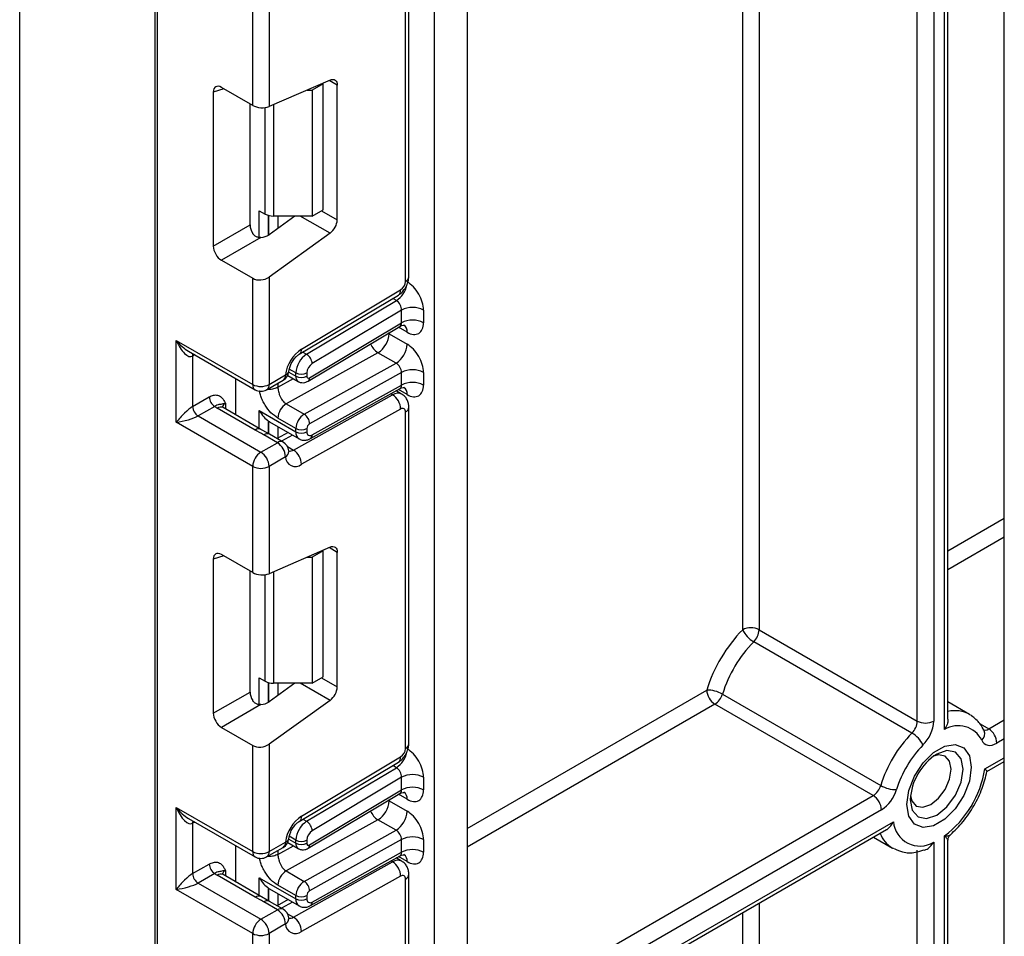
# Model space of a CAD drawing. Units: millimetres. Extents: x -217 to 664, y -32 to 370.
# Drawn here: x 323 to 335, y 153 to 165 of the extents above; entities that cross this region are included whole.
import ezdxf

# ---------------------------------------------------------------- set-up
doc = ezdxf.new("R2010")
doc.units = ezdxf.units.MM

msp = doc.modelspace()

# ---------------------------------------------------------------- linework, layer by layer
at = {"color": 7, "linetype": 'Continuous', "lineweight": 25}
for p, q in [((335.490647, 146.879397), (335.490647, 172.723946)), ((334.760603, 155.707707), (334.760603, 172.3025)), ((322.731209, 145.597194), (322.731209, 171.563192)), ((324.483829, 170.551426), (324.483829, 124.628414)), ((328.10522, 76.125862), (328.10522, 168.46043)), ((328.529485, 168.426511), (328.529485, 76.370784)), ((327.774388, 161.442795), (327.774388, 165.804461)), ((327.730454, 161.381565), (327.730454, 165.743231)), ((325.750555, 163.662099), (325.750555, 165.037781)), ((325.962687, 165.037781), (325.962687, 163.64706)), ((326.753431, 163.991429), (325.962687, 163.64706)), ((325.240096, 163.835212), (325.240096, 161.837927)), ((325.750555, 163.662099), (325.345371, 163.896006)), ((326.454709, 163.861336), (326.522715, 163.861336)), ((326.664137, 163.942977), (326.522715, 163.861336)), ((326.522715, 163.861336), (326.522715, 162.228254)), ((326.664137, 163.942977), (326.654692, 163.948429)), ((326.664137, 162.309895), (326.664137, 163.942977)), ((326.84657, 162.180656), (326.84657, 163.923629)), ((325.716453, 162.112931), (325.716453, 163.681785)), ((326.522715, 162.228254), (326.664137, 162.309895)), ((325.836528, 162.297819), (325.913096, 162.253617)), ((326.298589, 162.228254), (325.962687, 161.986715)), ((326.522715, 162.228254), (326.019162, 162.228254)), ((325.240096, 161.837927), (325.716453, 162.112931)), ((325.856593, 161.950717), (325.345371, 161.655584)), ((326.753431, 162.005319), (325.962687, 161.436715)), ((325.345371, 161.655584), (325.750555, 161.421676)), ((325.750555, 160.045994), (325.750555, 161.421676)), ((325.962687, 161.436715), (325.962687, 160.045994)), ((326.354115, 160.436929), (327.638791, 161.204452)), ((326.383249, 160.504468), (327.667925, 161.27199)), ((326.449537, 160.438171), (327.612714, 161.133105)), ((327.680956, 161.009143), (326.521481, 160.316422)), ((327.680956, 160.845835), (327.680956, 161.009143)), ((327.963799, 161.009143), (327.963799, 160.845835)), ((326.468555, 160.088071), (327.658938, 160.799259)), ((326.487977, 160.133096), (327.680956, 160.845835)), ((327.518322, 160.703347), (327.751667, 160.56864)), ((324.760605, 160.61748), (325.750555, 160.045994)), ((324.760605, 159.555977), (324.760605, 160.61748)), ((324.916688, 160.476637), (325.781627, 159.977318)), ((324.972737, 160.413345), (324.972737, 159.760112)), ((327.374432, 160.456998), (326.185155, 159.794415)), ((327.607778, 160.322291), (327.374432, 160.456998)), ((326.418501, 159.659707), (327.607778, 160.322291)), ((325.962687, 160.045994), (326.176335, 160.169331)), ((326.204515, 160.163644), (326.341656, 160.084474)), ((326.310583, 160.153151), (326.310583, 160.194672)), ((326.452005, 160.194672), (326.452005, 160.153151)), ((327.680956, 160.201179), (326.487977, 159.536533)), ((327.680956, 160.037871), (327.680956, 160.201179)), ((327.963799, 160.201179), (327.963799, 160.037871)), ((325.532766, 159.650802), (325.532766, 160.120982)), ((325.931615, 159.977318), (326.145263, 160.100654)), ((326.521481, 159.391891), (327.680956, 160.037871)), ((324.972737, 159.760112), (325.187836, 159.884286)), ((326.279034, 159.19635), (327.56371, 159.912083)), ((326.49944, 159.345354), (327.661556, 159.992805)), ((327.680738, 159.922285), (327.609154, 159.96361)), ((325.258547, 159.761812), (325.043448, 159.637638)), ((326.185155, 159.794415), (326.418501, 159.659707)), ((327.774388, 155.389506), (327.774388, 159.751172)), ((325.043448, 159.637638), (325.856621, 159.168203)), ((325.782938, 159.455662), (325.290935, 159.739689)), ((325.857932, 159.463088), (325.365929, 159.747115)), ((325.836528, 159.707091), (326.310583, 159.433425)), ((327.667925, 159.727322), (326.383249, 159.011588)), ((327.730454, 155.328275), (327.730454, 159.689941)), ((325.750555, 158.984491), (324.760605, 159.555977)), ((325.957324, 159.570136), (325.968613, 159.56483)), ((325.967964, 159.563562), (326.352013, 159.341856)), ((326.310583, 159.474946), (326.077238, 159.609653)), ((325.968085, 159.399774), (325.836308, 159.47593)), ((326.070269, 159.29154), (325.893493, 159.393591)), ((326.145263, 159.298966), (325.968486, 159.401017)), ((326.209822, 159.423941), (326.066803, 159.34426)), ((326.310583, 159.433425), (326.310583, 159.474946)), ((326.452005, 159.474946), (326.452005, 159.433425)), ((325.856621, 159.168203), (326.070269, 159.29154)), ((325.750555, 157.608809), (325.750555, 158.984491)), ((326.176335, 159.107828), (325.962687, 158.984491)), ((325.962687, 158.984491), (325.962687, 157.593771)), ((325.750555, 157.608809), (325.345371, 157.842717)), ((326.753431, 157.93814), (325.962687, 157.593771)), ((326.664137, 157.889687), (326.522715, 157.808047)), ((326.664137, 157.889687), (326.654692, 157.895139)), ((326.664137, 156.256606), (326.664137, 157.889687)), ((326.84657, 156.127367), (326.84657, 157.87034)), ((325.240096, 157.781923), (325.240096, 155.784637)), ((326.454709, 157.808047), (326.522715, 157.808047)), ((326.522715, 157.808047), (326.522715, 156.174965)), ((325.716453, 156.059642), (325.716453, 157.628496)), ((332.312506, 156.867066), (334.363115, 155.683274)), ((334.293942, 155.528508), (332.243332, 156.712299)), ((325.836528, 156.24453), (325.913096, 156.200327)), ((326.522715, 156.174965), (326.664137, 156.256606)), ((325.240096, 155.784637), (325.716453, 156.059642)), ((326.298589, 156.174965), (325.962687, 155.933426)), ((326.522715, 156.174965), (326.019162, 156.174965)), ((326.753431, 155.95203), (325.962687, 155.383426)), ((331.838559, 156.03259), (333.889169, 154.848798)), ((335.039852, 155.770985), (334.760603, 155.932192)), ((325.856593, 155.897428), (325.345371, 155.602295)), ((333.791561, 154.717896), (331.740951, 155.901688)), ((325.345371, 155.602295), (325.750555, 155.368387)), ((325.750555, 153.992705), (325.750555, 155.368387)), ((325.962687, 155.383426), (325.962687, 153.992705)), ((326.383249, 154.451178), (327.667925, 155.218701)), ((335.266098, 155.028485), (335.490647, 155.158114)), ((326.354115, 154.38364), (327.638791, 155.151162)), ((326.449537, 154.384882), (327.612714, 155.079815)), ((327.680956, 154.955854), (326.521481, 154.263132)), ((327.680956, 154.792521), (327.680956, 154.955854)), ((327.963799, 154.955854), (327.963799, 154.792521)), ((326.487977, 154.079782), (327.680956, 154.792521)), ((326.468555, 154.034757), (327.658938, 154.745945)), ((327.518322, 154.650033), (327.751667, 154.515326)), ((324.760605, 154.564191), (325.750555, 153.992705)), ((324.760605, 153.502688), (324.760605, 154.564191)), ((324.916688, 154.423347), (325.781627, 153.924028)), ((327.374432, 154.403684), (326.185155, 153.741101)), ((327.607778, 154.268977), (327.374432, 154.403684)), ((324.972737, 154.360056), (324.972737, 153.706823)), ((326.418501, 153.606393), (327.607778, 154.268977)), ((328.529485, 151.13952), (333.963926, 154.276757)), ((326.310583, 154.099837), (326.310583, 154.141383)), ((326.452005, 154.141383), (326.452005, 154.099837)), ((327.680956, 154.147865), (326.487977, 153.483219)), ((327.680956, 153.984581), (327.680956, 154.147865)), ((327.963799, 154.147865), (327.963799, 153.984581)), ((333.795906, 154.179761), (334.039933, 154.038888)), ((334.716669, 129.000183), (334.716669, 154.195287)), ((334.760603, 129.061413), (334.760603, 154.139969)), ((325.532766, 153.597513), (325.532766, 154.067693)), ((325.931615, 153.924028), (326.145263, 154.047365)), ((325.962687, 153.992705), (326.176335, 154.116042)), ((326.204506, 154.110335), (326.341656, 154.03116)), ((334.363115, 129.735083), (334.363115, 154.012273)), ((334.575247, 154.113646), (334.575247, 129.735083)), ((326.49944, 153.292065), (327.661556, 153.939516)), ((326.521481, 153.338602), (327.680956, 153.984581)), ((327.680738, 153.868996), (327.609154, 153.910321)), ((324.972737, 153.706823), (325.187836, 153.830997)), ((326.279034, 153.143061), (327.56371, 153.858794)), ((325.258547, 153.708523), (325.043448, 153.584349)), ((325.782938, 153.402372), (325.290935, 153.6864)), ((325.857932, 153.409799), (325.365929, 153.693826)), ((325.836528, 153.653802), (326.310583, 153.380135)), ((326.185155, 153.741101), (326.418501, 153.606393)), ((327.667925, 153.674032), (326.383249, 152.958299)), ((327.730454, 149.274986), (327.730454, 153.636652)), ((327.774388, 149.336217), (327.774388, 153.697883)), ((325.750555, 152.931202), (324.760605, 153.502688)), ((325.043448, 153.584349), (325.856621, 153.114914)), ((325.957324, 153.516847), (325.968613, 153.511541)), ((325.967964, 153.510273), (326.352013, 153.288566)), ((326.310583, 153.421632), (326.077238, 153.556339)), ((325.968085, 153.346484), (325.836308, 153.42264)), ((326.209822, 153.370652), (326.066803, 153.290971)), ((326.310583, 153.380135), (326.310583, 153.421632)), ((326.452005, 153.421632), (326.452005, 153.380135)), ((326.070269, 153.23825), (325.893493, 153.340301)), ((326.145263, 153.245677), (325.968486, 153.347728)), ((325.856621, 153.114914), (326.070269, 153.23825)), ((326.176335, 153.054539), (325.962687, 152.931202)), ((325.750555, 151.55552), (325.750555, 152.931202)), ((325.962687, 152.931202), (325.962687, 151.540481))]:
    msp.add_line(p, q, dxfattribs=at)
at = {"color": 8, "linetype": 'Continuous', "lineweight": 25}
for p, q in [((334.716669, 155.573766), (334.716669, 172.277138)), ((334.575247, 172.195497), (334.575247, 155.683274)), ((334.363115, 155.683274), (334.363115, 172.073035)), ((332.312506, 170.889244), (332.312506, 156.867066)), ((332.100374, 156.867066), (332.100374, 170.766782)), ((324.513118, 170.534518), (324.513118, 124.603924)), ((326.84657, 163.923629), (326.739576, 163.985396)), ((325.374867, 163.878979), (325.240096, 163.835212)), ((325.913096, 162.253617), (325.913096, 163.633917)), ((326.019162, 163.671655), (326.019162, 162.228254)), ((325.836528, 161.950741), (325.836528, 162.297819)), ((325.956736, 162.236109), (325.956736, 161.982641)), ((325.957324, 161.983027), (325.957324, 162.235955)), ((326.077533, 162.228254), (326.077533, 162.069298)), ((326.753431, 162.005319), (326.367254, 162.228254)), ((326.643417, 162.297934), (326.84657, 162.180656)), ((327.612714, 161.133105), (327.565241, 161.16051)), ((327.751667, 160.723297), (327.639844, 160.787851)), ((327.518322, 160.703347), (327.507771, 160.708945)), ((327.518322, 160.715248), (327.518322, 160.703347)), ((324.999531, 160.428812), (324.972737, 160.413345)), ((326.402064, 160.465576), (326.449537, 160.438171)), ((326.217051, 160.207146), (326.310583, 160.153151)), ((326.310583, 160.194672), (326.224885, 160.244145)), ((326.077238, 160.00949), (326.277895, 160.121282)), ((326.077238, 160.061384), (326.077238, 160.00949)), ((327.56371, 159.912083), (327.540607, 159.925421)), ((327.751667, 159.915332), (327.639119, 159.980305)), ((325.397001, 159.800899), (325.397001, 159.729177)), ((325.836528, 159.475444), (325.836528, 159.707091)), ((325.956736, 159.570522), (325.956736, 159.406333)), ((325.957324, 159.405992), (325.957324, 159.570136)), ((326.077533, 159.50031), (326.077533, 159.350238)), ((326.267659, 159.390552), (326.12464, 159.310871)), ((326.201984, 159.24083), (326.279034, 159.19635)), ((334.760603, 157.889838), (335.490647, 158.311284)), ((335.490647, 158.066342), (334.760603, 157.644896)), ((326.84657, 157.87034), (326.739576, 157.932106)), ((325.374867, 157.825689), (325.240096, 157.781923)), ((325.913096, 156.200327), (325.913096, 157.580628)), ((326.019162, 157.618366), (326.019162, 156.174965)), ((325.836528, 155.898794), (325.836528, 156.24453)), ((325.956736, 156.18282), (325.956736, 155.929352)), ((325.957324, 155.929738), (325.957324, 156.182666)), ((326.643417, 156.244644), (326.84657, 156.127367)), ((326.077533, 156.174965), (326.077533, 156.016009)), ((326.753431, 155.95203), (326.367254, 156.174965)), ((328.529485, 154.29269), (331.634885, 156.0854)), ((331.740951, 155.901688), (328.529485, 154.047748)), ((335.288224, 155.581901), (335.490647, 155.698758)), ((335.177153, 155.646021), (335.288224, 155.581901)), ((335.490647, 155.453816), (335.39429, 155.39819)), ((335.237566, 155.062753), (335.490647, 155.208853)), ((327.612714, 155.079815), (327.565241, 155.107221)), ((327.518322, 154.650033), (327.507771, 154.655631)), ((327.518322, 154.661934), (327.518322, 154.650033)), ((327.751667, 154.669983), (327.639844, 154.734537)), ((328.529485, 151.680164), (333.791561, 154.717896)), ((333.897627, 154.534184), (328.529485, 151.435222)), ((326.402064, 154.412287), (326.449537, 154.384882)), ((324.999531, 154.375523), (324.972737, 154.360056)), ((328.529485, 151.19026), (334.05435, 154.379697)), ((326.217048, 154.153834), (326.310583, 154.099837)), ((326.310583, 154.141383), (326.224885, 154.190855)), ((326.077238, 153.956176), (326.277895, 154.067968)), ((326.077238, 154.008095), (326.077238, 153.956176)), ((327.751667, 153.862043), (327.639119, 153.927016)), ((327.56371, 153.858794), (327.540607, 153.872131)), ((325.397001, 153.74761), (325.397001, 153.675888)), ((325.836528, 153.422155), (325.836528, 153.653802)), ((325.956736, 153.517233), (325.956736, 153.353043)), ((325.957324, 153.352703), (325.957324, 153.516847)), ((326.077533, 153.447021), (326.077533, 153.296949)), ((326.267659, 153.337263), (326.12464, 153.257582)), ((332.312506, 153.323412), (332.312506, 130.918874)), ((326.201984, 153.187541), (326.279034, 153.143061)), ((332.100374, 134.657522), (332.100374, 153.200951))]:
    msp.add_line(p, q, dxfattribs=at)
at = {"color": 7, "linetype": 'Continuous', "lineweight": 25, "flags": 128}
for points in [[(326.753431, 163.991429), (326.772178, 163.997576), (326.78989, 163.999303), (326.805987, 163.996553), (326.819943, 163.989416), (326.831301, 163.978126), (326.83969, 163.963052), (326.844836, 163.944686), (326.84657, 163.923629)], [(326.219358, 159.185571), (326.219733, 159.179086), (326.219723, 159.177544)], [(326.753431, 157.93814), (326.772178, 157.944287), (326.78989, 157.946014), (326.805987, 157.943264), (326.819943, 157.936127), (326.831301, 157.924837), (326.83969, 157.909762), (326.844836, 157.891397), (326.84657, 157.87034)], [(335.039852, 155.770985), (335.059403, 155.758779), (335.061361, 155.757451)], [(335.199073, 155.434601), (335.213236, 155.410981), (335.231257, 155.392309), (335.252751, 155.37898), (335.277261, 155.37128), (335.304264, 155.369372), (335.333186, 155.373297), (335.363409, 155.382972), (335.39429, 155.39819)], [(335.063149, 155.084545), (335.03799, 154.90525), (334.965545, 154.718532), (334.854554, 154.546912), (334.718403, 154.411089), (334.573514, 154.327447), (334.437363, 154.306072), (334.326371, 154.349545), (334.253927, 154.45262), (334.228767, 154.602867), (334.253927, 154.782162), (334.326371, 154.96888), (334.437363, 155.1405), (334.573514, 155.276323), (334.718403, 155.359965), (334.854554, 155.381339), (334.965545, 155.337867), (335.03799, 155.234791), (335.063149, 155.084545)], [(334.801379, 155.059183), (334.781257, 155.16438), (334.723956, 155.230331), (334.638198, 155.246994), (334.573399, 155.22992)], [(334.275219, 154.713402), (334.292823, 154.648786), (334.350124, 154.582835), (334.435882, 154.566172), (334.53704, 154.601334), (334.638198, 154.682967), (334.723956, 154.798644), (334.781257, 154.930753), (334.801379, 155.059183)], [(334.056289, 154.030044), (334.053063, 154.031696), (334.039933, 154.038888)], [(326.219358, 153.132282), (326.219733, 153.125797), (326.219723, 153.124255)]]:
    msp.add_lwpolyline(points, dxfattribs=at)
at = {"color": 8, "linetype": 'Continuous', "lineweight": 25, "flags": 128}
for points in [[(324.972737, 160.413345), (324.974096, 160.42849), (324.978008, 160.441237)], [(334.272701, 154.664097), (334.298749, 154.527917), (334.372926, 154.442543), (334.483941, 154.420973), (334.614892, 154.46649), (334.745843, 154.572166), (334.856858, 154.721911), (334.931036, 154.892928), (334.957083, 155.059183), (334.931036, 155.195363), (334.856858, 155.280737), (334.745843, 155.302307), (334.614892, 155.25679), (334.614837, 155.256757)], [(324.972737, 154.360056), (324.974096, 154.375201), (324.978008, 154.387948)]]:
    msp.add_lwpolyline(points, dxfattribs=at)
at = {"color": 7, "linetype": 'Continuous', "lineweight": 25}
for centre, radius, start, end in [((326.014841, 162.444646), 0.216435, 241.9597609, 271.1440967), ((326.613051, 162.192296), 0.233809, 306.8987058, 357.1463053), ((327.591936, 161.387981), 0.138666, 303.2297059, 357.347685), ((327.822378, 160.736201), 0.307404, 62.6096722, 117.3903278), ((327.822378, 160.572893), 0.307404, 62.6096722, 117.3903278), ((327.212103, 160.717009), 0.306523, 301.9772038, 357.4454045), ((327.445448, 160.582302), 0.306523, 301.9772038, 357.4454045), ((326.642062, 160.113234), 0.469093, 123.4858454, 173.1317692), ((326.6184, 160.180412), 0.308147, 123.2297059, 177.347685), ((326.365731, 160.306517), 0.156065, 3.638848, 57.5208495), ((326.605913, 160.187542), 0.154073, 123.2297059, 177.347685), ((326.070269, 160.230562), 0.15, 299.9973117, 354.3915722), ((326.381294, 160.331143), 0.153702, 242.6096722, 297.3903278), ((326.381294, 160.289622), 0.153702, 242.6096722, 297.3903278), ((326.473675, 160.149732), 0.021938, 171.0343084, 310.6868113), ((327.822378, 159.928237), 0.307404, 62.6096722, 117.3903278), ((325.856621, 160.250701), 0.230553, 242.6096722, 297.3903278), ((327.822378, 159.764928), 0.307404, 62.6096722, 117.3903278), ((325.341358, 159.891272), 0.15368, 182.6054785, 237.3945217), ((325.856621, 160.107225), 0.15, 240.0026883, 299.9973117), ((327.44091, 159.721046), 0.227101, 1.5834691, 57.2669093), ((325.126259, 159.767098), 0.15368, 182.6054785, 237.3945217), ((325.414227, 159.954959), 0.248077, 231.1305516, 240.1989179), ((326.306902, 159.599406), 0.229892, 121.9772038, 177.4454045), ((326.540247, 159.464699), 0.229892, 121.9772038, 177.4454045), ((326.336634, 159.532349), 0.151401, 1.5834691, 57.2669093), ((327.691856, 159.696364), 0.039129, 350.5526953, 127.7046863), ((326.528559, 159.47153), 0.076631, 121.9772038, 177.4454045), ((326.381294, 159.611417), 0.153702, 242.6096722, 297.3903278), ((326.381294, 159.569896), 0.153702, 242.6096722, 297.3903278), ((326.494892, 159.426288), 0.043476, 170.5526953, 307.7046863), ((325.946053, 159.097349), 0.230521, 2.6054785, 57.3945217), ((326.070269, 159.169059), 0.15, 6.3201389, 60.0026883), ((325.980837, 158.974012), 0.230521, 122.6054783, 177.3945215), ((325.732404, 158.974012), 0.230521, 2.6054785, 57.3945217), ((326.156234, 159.005313), 0.227101, 1.5834691, 57.2669093), ((325.856621, 159.189198), 0.230553, 242.6096722, 297.3903278), ((326.303267, 159.110179), 0.126954, 181.0612851, 309.0506105), ((333.477087, 155.517787), 1.927665, 135.5766101, 162.8750791), ((332.20644, 156.662359), 0.230553, 62.6096722, 117.3903278), ((332.429354, 157.027538), 0.366032, 206.0024758, 239.4552111), ((332.078359, 156.878877), 0.234445, 314.7228296, 357.1122303), ((333.440474, 155.539014), 1.67623, 135.5766101, 162.8750791), ((326.014841, 156.391357), 0.216435, 241.9597609, 271.1440967), ((326.613051, 156.139007), 0.233809, 306.8987058, 357.1463053), ((331.638691, 155.680912), 0.404505, 60.3891676, 90.5391015), ((331.865167, 156.095879), 0.230521, 182.6054785, 237.3945217), ((331.614255, 156.098003), 0.233648, 302.8370895, 343.7419826), ((334.128968, 155.695085), 0.234445, 314.7228296, 357.1122303), ((334.469181, 155.887981), 0.230553, 242.6096722, 297.3903278), ((334.106953, 155.706897), 0.46889, 314.7228296, 357.1122303), ((334.894412, 155.284208), 0.339759, 26.2727113, 121.5433774), ((335.164007, 155.38771), 0.230521, 2.6054785, 57.3945217), ((335.491084, 154.355222), 1.67623, 135.5766101, 162.8750791), ((334.10792, 155.213269), 0.366032, 26.0024758, 59.4552111), ((327.591936, 155.334692), 0.138666, 303.2297059, 357.347685), ((335.454471, 154.376448), 1.424796, 135.5766101, 162.8750791), ((335.015656, 154.630284), 0.743724, 122.611207, 177.3941695), ((333.895583, 155.278461), 1.359209, 307.1634527, 350.8684861), ((327.822378, 154.682912), 0.307404, 62.6096722, 117.3903278), ((327.822378, 154.519579), 0.307404, 62.6096722, 117.3903278), ((333.664864, 154.914211), 0.233648, 302.8370895, 343.7419826), ((334.089038, 155.200475), 0.404505, 240.3891676, 270.5391015), ((333.644234, 154.926814), 0.467296, 302.8370895, 343.7419826), ((327.212103, 154.663695), 0.306523, 301.9772038, 357.4454045), ((333.667344, 154.523705), 0.230521, 2.6054785, 57.3945217), ((326.642062, 154.059945), 0.469093, 123.4858454, 173.1317692), ((327.445448, 154.528988), 0.306523, 301.9772038, 357.4454045), ((326.6184, 154.127123), 0.308147, 123.2297059, 177.347685), ((326.365731, 154.253227), 0.156065, 3.638848, 57.5208495), ((326.605913, 154.134253), 0.154073, 123.2297059, 177.347685), ((334.397648, 154.40888), 0.344536, 184.8590127, 301.0291621), ((326.070269, 154.177272), 0.15, 299.9973117, 354.3915722), ((326.381294, 154.277854), 0.153702, 242.6096722, 297.3903278), ((327.822378, 153.874923), 0.307404, 62.6096722, 117.3903278), ((326.381294, 154.236308), 0.153702, 242.6096722, 297.3903278), ((326.473675, 154.096418), 0.021938, 171.0343084, 310.6868113), ((327.822378, 153.711639), 0.307404, 62.6096722, 117.3903278), ((325.856621, 154.197412), 0.230553, 242.6096722, 297.3903278), ((325.856621, 154.053936), 0.15, 240.0026883, 299.9973117), ((325.341358, 153.837983), 0.15368, 182.6054785, 237.3945217), ((327.44091, 153.667757), 0.227101, 1.5834691, 57.2669093), ((325.126259, 153.713809), 0.15368, 182.6054785, 237.3945217), ((325.414227, 153.90167), 0.248077, 231.1305516, 240.1989179), ((326.306902, 153.546092), 0.229892, 121.9772038, 177.4454045), ((327.691856, 153.643075), 0.039129, 350.5526953, 127.7046863), ((326.540247, 153.411385), 0.229892, 121.9772038, 177.4454045), ((326.336634, 153.479035), 0.151401, 1.5834691, 57.2669093), ((326.381294, 153.558103), 0.153702, 242.6096722, 297.3903278), ((326.381294, 153.516607), 0.153702, 242.6096722, 297.3903278), ((326.494892, 153.372999), 0.043476, 170.5526953, 307.7046863), ((326.528559, 153.418216), 0.076631, 121.9772038, 177.4454045), ((326.070269, 153.115769), 0.15, 6.3201389, 60.0026883), ((325.980837, 152.920723), 0.230521, 122.6054783, 177.3945215), ((325.732404, 152.920723), 0.230521, 2.6054785, 57.3945217), ((325.946053, 153.04406), 0.230521, 2.6054785, 57.3945217), ((326.156234, 152.952024), 0.227101, 1.5834691, 57.2669093), ((326.303267, 153.05689), 0.126954, 181.0612851, 309.0506105), ((325.856621, 153.135909), 0.230553, 242.6096722, 297.3903278)]:
    msp.add_arc(centre, radius, start, end, dxfattribs=at)
at = {"color": 8, "linetype": 'Continuous', "lineweight": 25}
for centre, radius, start, end in [((327.699319, 161.450281), 0.075441, 294.3746583, 354.3052007), ((327.438002, 161.39574), 0.315439, 303.6329305, 348.5986029), ((327.5949, 161.263438), 0.073524, 306.6525538, 6.6799137), ((327.651737, 160.73324), 0.100423, 354.3173313, 54.3748169), ((327.510499, 160.669945), 0.252706, 202.9225771, 237.4226316), ((326.31022, 160.495916), 0.073527, 306.661647, 6.6790934), ((326.102835, 160.161218), 0.073947, 305.0133329, 6.2988475), ((326.158434, 160.229346), 0.062628, 286.6092867, 347.2116738), ((326.385577, 160.145701), 0.075362, 174.3271649, 234.262865), ((326.439309, 160.127392), 0.049001, 306.59907, 6.6847367), ((325.824055, 160.037881), 0.073947, 173.7011525, 234.9866671), ((325.889187, 160.037881), 0.073947, 305.0133329, 6.2988475), ((327.653476, 159.926063), 0.098776, 353.7630305, 54.9247891), ((327.631062, 159.814664), 0.118435, 64.7145849, 124.6585711), ((325.334873, 159.678357), 0.075447, 65.692881, 125.6175775), ((325.432124, 159.727486), 0.081383, 115.5669511, 161.5784172), ((327.699316, 159.758662), 0.075446, 294.3757515, 354.2926585), ((325.826327, 159.398897), 0.071448, 62.6331761, 127.3932313), ((325.937143, 159.335162), 0.072934, 64.548129, 126.7623295), ((326.408645, 159.422668), 0.09865, 173.7400683, 235.177601), ((326.472521, 159.386593), 0.049247, 303.1258164, 6.1761536), ((326.11392, 159.233111), 0.072934, 64.548129, 126.7623295), ((326.1285, 159.185957), 0.09161, 301.4774665, 354.731105), ((326.234599, 159.26466), 0.081491, 259.0566095, 303.0438231), ((334.851284, 155.421247), 0.397334, 61.66785, 103.1924827), ((335.122828, 155.518759), 0.11356, 312.1753632, 20.9917759), ((335.244545, 155.641692), 0.074045, 244.1089561, 306.1492189), ((327.699319, 155.396992), 0.075441, 294.3746583, 354.3052007), ((327.438002, 155.342451), 0.315439, 303.6329305, 348.5986029), ((327.5949, 155.210148), 0.073524, 306.6525538, 6.6799137), ((327.651737, 154.679926), 0.100423, 354.3173313, 54.3748169), ((327.510499, 154.616631), 0.252706, 202.9225771, 237.4226316), ((326.31022, 154.442627), 0.073527, 306.661647, 6.6790934), ((326.158434, 154.176056), 0.062628, 286.6092867, 347.2116738), ((334.241096, 154.369157), 0.38671, 201.2888889, 238.6549525), ((326.102835, 154.107929), 0.073947, 305.0133329, 6.2988475), ((326.385577, 154.092387), 0.075362, 174.3271649, 234.262865), ((326.439309, 154.074078), 0.049001, 306.59907, 6.6847367), ((325.824055, 153.984592), 0.073947, 173.7011525, 234.9866671), ((325.889187, 153.984592), 0.073947, 305.0133329, 6.2988475), ((327.631062, 153.761375), 0.118435, 64.7145849, 124.6585711), ((327.653476, 153.872774), 0.098776, 353.7630305, 54.9247891), ((325.334873, 153.625067), 0.075447, 65.692881, 125.6175775), ((325.432124, 153.674196), 0.081383, 115.5669511, 161.5784172), ((327.699316, 153.705373), 0.075446, 294.3757515, 354.2926585), ((325.826327, 153.345608), 0.071448, 62.6331761, 127.3932313), ((326.408645, 153.369379), 0.09865, 173.7400683, 235.177601), ((325.937143, 153.281873), 0.072934, 64.548129, 126.7623295), ((326.11392, 153.179822), 0.072934, 64.548129, 126.7623295), ((326.472521, 153.333304), 0.049247, 303.1258164, 6.1761536), ((326.1285, 153.132668), 0.09161, 301.4774665, 354.731105), ((326.234599, 153.211371), 0.081491, 259.0566095, 303.0438231)]:
    msp.add_arc(centre, radius, start, end, dxfattribs=at)
at = {"color": 7, "linetype": 'Continuous', "lineweight": 25}
for centre, major_axis, ratio, start_param, end_param in [((325.346958, 163.771689), (-0.076116, 0.131851), 0.568868941, 5.505292396, 7.06123604), ((325.856621, 163.70829), (0.149829, -0.014252), 0.503002124, 3.974801437, 5.545597764), ((325.823315, 162.053074), (-0.074994, 0.129907), 0.586021532, 0.792908248, 1.614742594), ((325.856621, 162.047946), (0.149545, 0.018171), 0.642645436, 4.634274569, 5.419858951), ((325.346958, 161.778069), (-0.074994, 0.129907), 0.586021532, 0.792908248, 2.348851892), ((325.856621, 161.497946), (0.149545, 0.018171), 0.642645436, 3.849062624, 5.419858951), ((327.751667, 161.131604), (-0.149965, 0.259854), 0.577381518, 3.92722441, 5.498020737), ((327.610246, 161.049964), (-0.047233, 0.088223), 0.597122399, 3.946567825, 5.517364151), ((327.751667, 160.968296), (-0.149965, 0.259854), 0.577381518, 2.356428083, 3.92722441), ((324.866671, 160.678711), (-0.097886, 0.269184), 0.422233888, 1.645215968, 3.216012295), ((327.751667, 160.32364), (-0.149965, 0.259854), 0.577381518, 3.92722441, 5.498020737), ((327.610246, 160.241999), (-0.052485, 0.085197), 0.556932685, 3.91153404, 5.482330367), ((327.751667, 160.160332), (-0.149965, 0.259854), 0.577381518, 2.356428083, 3.92722441), ((324.866671, 159.617208), (0.147085, 0.15287), 0.192492992, 0.587941297, 2.158737624), ((324.866671, 159.617208), (0.205922, 0.050963), 0.19237751, 4.124394314, 5.695190641), ((326.169162, 159.678347), (0.282843, 0), 0.577381545, 3.862752007, 3.865898988), ((325.346958, 157.7184), (-0.076116, 0.131851), 0.568868941, 5.505292396, 7.06123604), ((325.856621, 157.655001), (0.149829, -0.014252), 0.503002124, 3.974801437, 5.545597764), ((325.823315, 155.999785), (-0.074994, 0.129907), 0.586021532, 0.792908248, 1.614742594), ((325.856621, 155.994657), (0.149545, 0.018171), 0.642645436, 4.634274569, 5.419858951), ((325.346958, 155.72478), (-0.074994, 0.129907), 0.586021532, 0.792908248, 2.348851892), ((325.856621, 155.444657), (0.149545, 0.018171), 0.642645436, 3.849062624, 5.419858951), ((327.751667, 155.078315), (-0.149965, 0.259854), 0.577381518, 3.92722441, 5.498020737), ((327.610246, 154.996674), (-0.047233, 0.088223), 0.597122399, 3.946567825, 5.517364151), ((327.751667, 154.914982), (-0.149965, 0.259854), 0.577381518, 2.356428083, 3.92722441), ((324.866671, 154.625421), (-0.097886, 0.269184), 0.422233888, 1.645215968, 3.216012295), ((327.751667, 154.270326), (-0.149965, 0.259854), 0.577381518, 3.92722441, 5.498020737), ((327.610246, 154.188685), (-0.052485, 0.085197), 0.556932685, 3.91153404, 5.482330367), ((327.751667, 154.107043), (-0.149965, 0.259854), 0.577381518, 2.356428083, 3.92722441), ((324.866671, 153.563918), (0.147085, 0.15287), 0.192492992, 0.587941297, 2.158737624), ((324.866671, 153.563918), (0.205922, 0.050963), 0.19237751, 4.124394314, 5.695190641), ((326.169162, 153.625058), (0.282843, 0), 0.577381545, 3.862752007, 3.865898988)]:
    msp.add_ellipse(centre, major_axis=major_axis, ratio=ratio, start_param=start_param, end_param=end_param, dxfattribs=at)
at = {"color": 8, "linetype": 'Continuous', "lineweight": 25}
for centre, major_axis, ratio, start_param, end_param in [((327.610246, 160.886655), (-0.047233, 0.088223), 0.597122399, 3.169665462, 3.946567825), ((324.866671, 160.678711), (-0.184178, 0.219354), 0.422236431, 1.496324231, 2.281803659), ((327.610246, 160.078691), (-0.052485, 0.085197), 0.556932685, 3.117172891, 3.91153404), ((327.610246, 154.833341), (-0.047233, 0.088223), 0.597122399, 3.169665462, 3.946567825), ((324.866671, 154.625421), (-0.184178, 0.219354), 0.422236431, 1.496324231, 2.281803659), ((327.610246, 154.025402), (-0.052485, 0.085197), 0.556932685, 3.117172891, 3.91153404)]:
    msp.add_ellipse(centre, major_axis=major_axis, ratio=ratio, start_param=start_param, end_param=end_param, dxfattribs=at)
at = {"color": 7, "linetype": 'Continuous', "lineweight": 25}
for points, knots in [([(325.856593, 161.950717), (325.850224, 161.950491), (325.837333, 161.950033), (325.818313, 161.952788), (325.799902, 161.95862), (325.783497, 161.967548), (325.769284, 161.979153), (325.758517, 161.991224), (325.752891, 161.999871), (325.750555, 162.003461)], [0, 0, 0, 0, 0.151547072, 0.306703221, 0.458436393, 0.615371479, 0.754747875, 0.898189101, 1, 1, 1, 1]), ([(327.638515, 161.204288), (327.656376, 161.217307), (327.692109, 161.243354), (327.736946, 161.306351), (327.768282, 161.376977), (327.772352, 161.420851), (327.774388, 161.442795)], [0, 0, 0, 0, 0.2497597511, 0.4996797934, 0.749759939, 1, 1, 1, 1]), ([(327.660668, 160.796765), (327.667076, 160.80142), (327.684662, 160.814193), (327.713537, 160.812517), (327.715378, 160.811882), (327.715985, 160.811673)], [0, 0, 0, 0, 0.277598984, 0.761860896, 1, 1, 1, 1]), ([(326.219551, 160.215902), (326.221377, 160.228129), (326.225298, 160.254391), (326.243763, 160.304971), (326.273315, 160.357826), (326.309274, 160.402149), (326.337814, 160.426642), (326.350532, 160.434668), (326.354115, 160.436929)], [0, 0, 0, 0, 0.162160936, 0.348305232, 0.54915036, 0.754904673, 0.930939351, 1, 1, 1, 1]), ([(326.077238, 160.00949), (326.078492, 159.99221), (326.080464, 159.96502), (326.092032, 159.923281), (326.105278, 159.888543), (326.123091, 159.855749), (326.14906, 159.820641), (326.171241, 159.804525), (326.185155, 159.794415)], [0, 0, 0, 0, 0.224088514, 0.352603463, 0.491953961, 0.640035897, 0.774186484, 1, 1, 1, 1]), ([(326.342017, 160.085155), (326.34323, 160.084164), (326.355889, 160.07382), (326.38674, 160.067985), (326.429692, 160.069075), (326.455104, 160.081496), (326.468555, 160.088071)], [0, 0, 0, 0, 0.03522655, 0.3676632, 0.665304677, 1, 1, 1, 1]), ([(327.663103, 159.990288), (327.668736, 159.994328), (327.685573, 160.006405), (327.713547, 160.00452), (327.715381, 160.00391), (327.715985, 160.003708)], [0, 0, 0, 0, 0.252080834, 0.753448852, 1, 1, 1, 1]), ([(325.187836, 159.884286), (325.205763, 159.892836), (325.244361, 159.911244), (325.29925, 159.91044), (325.343075, 159.886567), (325.372623, 159.848565), (325.386944, 159.820976), (325.394534, 159.805845), (325.395712, 159.803484), (325.396865, 159.801172), (325.397001, 159.800899)], [0, 0, 0, 0, 0.183987951, 0.396134741, 0.618944923, 0.805852047, 0.970289049, 0.970919424, 0.996567948, 1, 1, 1, 1]), ([(327.774388, 159.751172), (327.773251, 159.76781), (327.770919, 159.80196), (327.752118, 159.850045), (327.722906, 159.892811), (327.695188, 159.912222), (327.681209, 159.922012)], [0, 0, 0, 0, 0.235283577, 0.482914361, 0.739221376, 1, 1, 1, 1]), ([(325.397001, 159.800899), (325.39675, 159.800884), (325.393302, 159.80067), (325.372445, 159.798829), (325.346503, 159.790986), (325.333317, 159.785434), (325.317373, 159.786734), (325.289818, 159.781326), (325.268267, 159.767877), (325.258547, 159.761812)], [0, 0, 0, 0, 0.003325661, 0.045524166, 0.286849856, 0.504143322, 0.703113632, 0.86611071, 1, 1, 1, 1]), ([(325.365929, 159.747115), (325.359253, 159.751849), (325.348151, 159.759721), (325.348864, 159.759311), (325.349149, 159.759147)], [0, 0, 0, 0, 0.601338774, 1, 1, 1, 1]), ([(325.836528, 159.707091), (325.83673, 159.706722), (325.852937, 159.677137), (325.888608, 159.624264), (325.935191, 159.587518), (325.956736, 159.570522)], [0, 0, 0, 0, 0.006752838, 0.540608642, 1, 1, 1, 1]), ([(325.893493, 159.393591), (325.892501, 159.394162), (325.856129, 159.415133), (325.819028, 159.435677), (325.782938, 159.455662)], [0, 0, 0, 0, 0.027252975, 1, 1, 1, 1]), ([(326.353426, 159.343475), (326.357689, 159.340335), (326.375891, 159.326929), (326.416444, 159.321691), (326.462081, 159.327191), (326.488143, 159.339862), (326.49944, 159.345354)], [0, 0, 0, 0, 0.102552754, 0.437937419, 0.756372617, 1, 1, 1, 1]), ([(326.221069, 159.175277), (326.221241, 159.175117), (326.224436, 159.172131), (326.221826, 159.179037), (326.219358, 159.185571)], [0, 0, 0, 0, 0.053719105, 1, 1, 1, 1]), ([(325.856593, 155.897428), (325.843664, 155.897427), (325.817738, 155.897425), (325.782871, 155.912734), (325.761701, 155.933067), (325.752893, 155.946584), (325.750555, 155.950172)], [0, 0, 0, 0, 0.3067695166, 0.6151191025, 0.8978573669, 1, 1, 1, 1]), ([(334.759924, 155.707669), (334.760135, 155.70574), (334.762504, 155.68415), (334.749317, 155.637037), (334.729837, 155.594923), (334.716862, 155.574077), (334.716669, 155.573766)], [0, 0, 0, 0, 0.0446371402, 0.4997225584, 0.9925428112, 1, 1, 1, 1]), ([(335.228884, 155.559371), (335.212112, 155.591357), (335.171749, 155.668331), (335.1055, 155.721042), (335.06678, 155.751849)], [0, 0, 0, 0, 0.4155402227, 1, 1, 1, 1]), ([(327.638515, 155.150999), (327.656376, 155.164018), (327.692109, 155.190065), (327.736946, 155.253062), (327.768282, 155.323688), (327.772352, 155.367562), (327.774388, 155.389506)], [0, 0, 0, 0, 0.249759751, 0.499679793, 0.749759939, 1, 1, 1, 1]), ([(334.792499, 154.210551), (334.848461, 154.264982), (334.961515, 154.374946), (335.101297, 154.584596), (335.210819, 154.808047), (335.248108, 154.957987), (335.266205, 155.030755)], [0, 0, 0, 0, 0.249836372, 0.504726527, 0.759638206, 1, 1, 1, 1]), ([(335.237566, 155.062753), (335.237733, 155.062619), (335.240127, 155.060694), (335.247038, 155.054991), (335.256602, 155.046365), (335.263865, 155.038304), (335.267377, 155.032916), (335.267094, 155.031198), (335.266982, 155.030522)], [0, 0, 0, 0, 0.008756854, 0.125857468, 0.384306385, 0.647817593, 0.861438717, 1, 1, 1, 1]), ([(327.660668, 154.743451), (327.667076, 154.748106), (327.684662, 154.760879), (327.713537, 154.759203), (327.715378, 154.758568), (327.715985, 154.758359)], [0, 0, 0, 0, 0.277598984, 0.761860896, 1, 1, 1, 1]), ([(326.219551, 154.162613), (326.221377, 154.17484), (326.225298, 154.201102), (326.243763, 154.251681), (326.273315, 154.304537), (326.309274, 154.348859), (326.337814, 154.373353), (326.350532, 154.381379), (326.354115, 154.38364)], [0, 0, 0, 0, 0.162160936, 0.348305232, 0.54915036, 0.754904673, 0.930939351, 1, 1, 1, 1]), ([(333.963524, 154.277541), (333.965866, 154.278582), (333.98268, 154.286056), (334.012601, 154.315551), (334.038871, 154.350845), (334.051778, 154.374675), (334.054183, 154.37937), (334.05435, 154.379697)], [0, 0, 0, 0, 0.060720971, 0.436015527, 0.890211084, 0.992361156, 1, 1, 1, 1]), ([(334.762115, 154.13982), (334.761899, 154.145214), (334.761209, 154.162467), (334.772197, 154.189093), (334.787449, 154.203442), (334.793883, 154.209495)], [0, 0, 0, 0, 0.208215828, 0.666028836, 1, 1, 1, 1]), ([(326.342017, 154.031841), (326.34323, 154.03085), (326.355889, 154.020506), (326.38674, 154.014671), (326.429692, 154.015761), (326.455104, 154.028182), (326.468555, 154.034757)], [0, 0, 0, 0, 0.03522655, 0.3676632, 0.665304677, 1, 1, 1, 1]), ([(334.064331, 154.033418), (334.099504, 154.01637), (334.183864, 153.975482), (334.319741, 153.971214), (334.41309, 154.002876), (334.449916, 154.015367)], [0, 0, 0, 0, 0.302161709, 0.724701924, 1, 1, 1, 1]), ([(334.451835, 154.009689), (334.459661, 154.012202), (334.487531, 154.021154), (334.532012, 154.056045), (334.562035, 154.092516), (334.575053, 154.113335), (334.575247, 154.113646)], [0, 0, 0, 0, 0.156830196, 0.55847265, 0.993418546, 1, 1, 1, 1]), ([(326.077238, 153.956176), (326.078492, 153.938896), (326.080464, 153.911705), (326.092032, 153.869967), (326.105278, 153.835229), (326.123091, 153.802435), (326.14906, 153.767327), (326.171241, 153.751211), (326.185155, 153.741101)], [0, 0, 0, 0, 0.224088514, 0.352603463, 0.491953961, 0.640035897, 0.774186484, 1, 1, 1, 1]), ([(327.663103, 153.936999), (327.668736, 153.941039), (327.685573, 153.953116), (327.713547, 153.951231), (327.715381, 153.95062), (327.715985, 153.950419)], [0, 0, 0, 0, 0.252080834, 0.753448852, 1, 1, 1, 1]), ([(325.187836, 153.830997), (325.205763, 153.839547), (325.244361, 153.857955), (325.29925, 153.857151), (325.343075, 153.833278), (325.372623, 153.795276), (325.386944, 153.767686), (325.394534, 153.752556), (325.395712, 153.750195), (325.396865, 153.747883), (325.397001, 153.74761)], [0, 0, 0, 0, 0.183987951, 0.396134741, 0.618944923, 0.805852047, 0.970289049, 0.970919424, 0.996567948, 1, 1, 1, 1]), ([(327.774388, 153.697883), (327.773251, 153.714521), (327.770919, 153.748671), (327.752118, 153.796756), (327.722906, 153.839522), (327.695188, 153.858933), (327.681209, 153.868722)], [0, 0, 0, 0, 0.235283577, 0.482914361, 0.739221376, 1, 1, 1, 1]), ([(325.397001, 153.74761), (325.39675, 153.747595), (325.393302, 153.747381), (325.372445, 153.74554), (325.346503, 153.737696), (325.333317, 153.732144), (325.317373, 153.733445), (325.289818, 153.728037), (325.268267, 153.714588), (325.258547, 153.708523)], [0, 0, 0, 0, 0.003325661, 0.045524166, 0.286849856, 0.504143322, 0.703113632, 0.86611071, 1, 1, 1, 1]), ([(325.365929, 153.693826), (325.359253, 153.698559), (325.348151, 153.706431), (325.348864, 153.706021), (325.349149, 153.705858)], [0, 0, 0, 0, 0.601338774, 1, 1, 1, 1]), ([(325.836528, 153.653802), (325.83673, 153.653433), (325.852937, 153.623848), (325.888608, 153.570975), (325.935191, 153.534229), (325.956736, 153.517233)], [0, 0, 0, 0, 0.0067528382, 0.5406086415, 1, 1, 1, 1]), ([(325.893493, 153.340301), (325.892501, 153.340873), (325.856129, 153.361844), (325.819028, 153.382388), (325.782938, 153.402372)], [0, 0, 0, 0, 0.027252975, 1, 1, 1, 1]), ([(326.353426, 153.290185), (326.357689, 153.287046), (326.375891, 153.27364), (326.416444, 153.268401), (326.462081, 153.273902), (326.488143, 153.286573), (326.49944, 153.292065)], [0, 0, 0, 0, 0.102552754, 0.437937419, 0.756372617, 1, 1, 1, 1]), ([(326.221069, 153.121988), (326.221241, 153.121827), (326.224436, 153.118842), (326.221826, 153.125748), (326.219358, 153.132282)], [0, 0, 0, 0, 0.053719105, 1, 1, 1, 1])]:
    msp.add_open_spline(points, degree=3, knots=knots, dxfattribs=at)
at = {"color": 8, "linetype": 'Continuous', "lineweight": 25}
for points, knots in [([(326.077238, 160.00949), (326.059771, 160.001674), (326.024837, 159.986042), (325.973163, 159.97824), (325.946177, 159.981883), (325.940785, 159.982611)], [0, 0, 0, 0, 0.444501235, 0.88900247, 1, 1, 1, 1]), ([(326.077238, 159.609653), (326.046458, 159.630716), (325.98531, 159.672559), (325.919069, 159.760858), (325.877147, 159.836525), (325.854218, 159.895688), (325.842457, 159.937845), (325.840972, 159.958435), (325.840781, 159.96108)], [0, 0, 0, 0, 0.2810458016, 0.5583178258, 0.7038577651, 0.8421451407, 0.9797230846, 1, 1, 1, 1]), ([(334.716669, 154.195287), (334.716968, 154.195281), (334.727469, 154.1951), (334.747142, 154.195719), (334.768342, 154.198997), (334.782265, 154.203733), (334.789652, 154.207153), (334.792041, 154.209856), (334.792584, 154.21047)], [0, 0, 0, 0, 0.0088007379, 0.3091536679, 0.6138650218, 0.781318367, 0.9502807875, 1, 1, 1, 1]), ([(334.7587, 154.13983), (334.759122, 154.140638), (334.760349, 154.142982), (334.750442, 154.155732), (334.736009, 154.173281), (334.723653, 154.187374), (334.716857, 154.195073), (334.716669, 154.195287)], [0, 0, 0, 0, 0.158175932, 0.458897778, 0.723533499, 0.992347198, 1, 1, 1, 1]), ([(326.077238, 153.556339), (326.046458, 153.577402), (325.98531, 153.619245), (325.919069, 153.707543), (325.877147, 153.783211), (325.854218, 153.842374), (325.842456, 153.88454), (325.84097, 153.905138), (325.840779, 153.907791)], [0, 0, 0, 0, 0.281027851, 0.558282166, 0.70381281, 0.842091353, 0.97966051, 1, 1, 1, 1]), ([(326.077238, 153.956176), (326.059771, 153.94836), (326.024837, 153.932728), (325.973151, 153.924926), (325.946153, 153.928572), (325.940749, 153.929301)], [0, 0, 0, 0, 0.444392101, 0.888784203, 1, 1, 1, 1])]:
    msp.add_open_spline(points, degree=3, knots=knots, dxfattribs=at)

doc.saveas('drawing.dxf')
